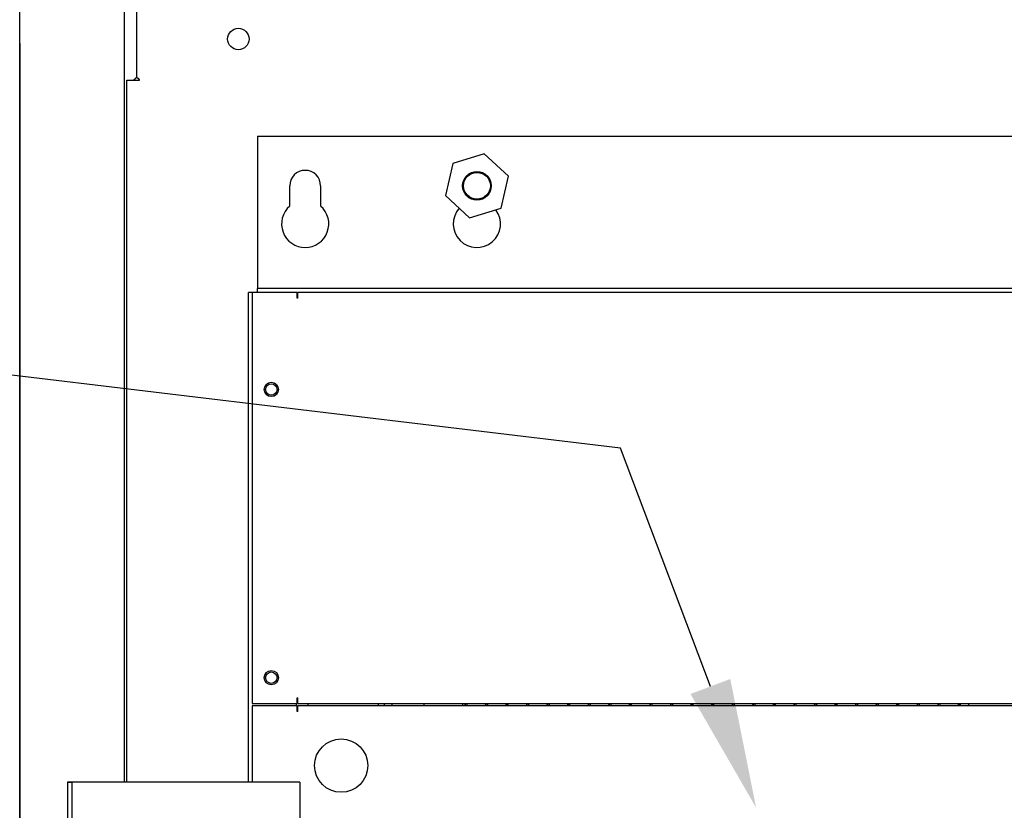
# Model space of a CAD drawing. Units: millimetres. Extents: x 150 to 514, y 92 to 210.
# Drawn here: x 170 to 183, y 176 to 186 of the extents above; entities that cross this region are included whole.
import ezdxf
from ezdxf import colors
from ezdxf.entities.mleader import LeaderData, LeaderLine
from ezdxf.math import Vec2, Vec3

# ---------------------------------------------------------------- set-up
doc = ezdxf.new("R2010")
doc.units = ezdxf.units.MM
doc.header["$MEASUREMENT"] = 0
doc.linetypes.add('HIDDEN', pattern=[0.375, 0.25, -0.125])
for name, color, linetype in [('Chassis', 7, 'Continuous'), ('LAYER_4', 3, 'Continuous'), ('NOTES', 140, 'Continuous'), ('Panel', 3, 'Continuous')]:
    doc.layers.add(name, color=color, linetype=linetype)

msp = doc.modelspace()

# ---------------------------------------------------------------- linework, layer by layer
at = {"color": 7, "linetype": 'Continuous'}
msp.add_line((169.639, 125.866), (169.639, 188.616), dxfattribs=at)
at = {"color": 7}
for p, q in [((171.014, 175.992), (171.014, 187.335)), ((169.639, 185.688), (169.639, 170.285))]:
    msp.add_line(p, q, dxfattribs=at)
msp.add_lwpolyline([(175.737, 184.242), (175.324, 184.115), (175.228, 183.694), (175.544, 183.4), (175.957, 183.527), (176.053, 183.948)], close=True, dxfattribs=at)
msp.add_circle((175.64, 183.821), 0.178, dxfattribs=at)
msp.add_arc((169.564, 185.688), 0.075, 0, 15, dxfattribs=at)
at = {"layer": 'Chassis', "color": 7}
for p, q in [((172.76, 184.473), (172.76, 182.526)), ((172.76, 184.473), (189.52, 184.473)), ((173.182, 183.556), (173.182, 183.821)), ((173.588, 183.821), (173.588, 183.556)), ((172.69, 182.422), (172.64, 182.422)), ((172.64, 175.992), (172.64, 182.422)), ((173.28, 182.422), (172.69, 182.422)), ((172.69, 182.422), (172.69, 177.022)), ((172.76, 182.526), (172.76, 182.474)), ((189.52, 182.474), (172.76, 182.474)), ((172.76, 182.422), (172.76, 182.474)), ((173.28, 182.347), (173.28, 182.422)), ((173.29, 182.347), (173.29, 182.422)), ((188.99, 182.422), (173.29, 182.422)), ((173.29, 182.347), (173.28, 182.347)), ((172.69, 177.022), (173.28, 177.022)), ((173.28, 176.992), (172.69, 176.992)), ((172.69, 176.992), (172.69, 175.992)), ((173.265, 177.022), (173.265, 176.992)), ((173.28, 177.022), (173.28, 177.097)), ((173.28, 177.097), (173.29, 177.097)), ((173.28, 176.917), (173.28, 176.992)), ((173.29, 177.022), (173.29, 177.097)), ((173.29, 177.022), (188.99, 177.022)), ((173.29, 176.917), (173.29, 176.992)), ((188.99, 176.992), (173.29, 176.992)), ((173.423, 176.992), (173.423, 177.022)), ((174.348, 176.992), (174.348, 177.022)), ((174.423, 177.022), (174.423, 176.992)), ((174.523, 177.022), (174.523, 176.992)), ((174.943, 177.022), (174.943, 176.992)), ((175.453, 176.992), (175.453, 177.022)), ((182.093, 177.022), (182.093, 176.992)), ((173.29, 176.917), (173.28, 176.917))]:
    msp.add_line(p, q, dxfattribs=at)
at = {"layer": 'Chassis', "color": 7, "flags": 128}
for points in [[(175.486, 176.992), (175.486, 176.993), (175.486, 176.994), (175.486, 176.996), (175.486, 176.997), (175.486, 176.998), (175.485, 177), (175.485, 177.001), (175.485, 177.002), (175.485, 177.003), (175.485, 177.005), (175.485, 177.006), (175.485, 177.007), (175.485, 177.008), (175.485, 177.01), (175.484, 177.011), (175.484, 177.012), (175.484, 177.013), (175.484, 177.015), (175.484, 177.016), (175.484, 177.017), (175.484, 177.018), (175.484, 177.019), (175.484, 177.021), (175.483, 177.022)], [(175.492, 176.992), (175.492, 176.993), (175.492, 176.994), (175.492, 176.996), (175.492, 176.997), (175.492, 176.998), (175.492, 177), (175.492, 177.001), (175.491, 177.002), (175.491, 177.003), (175.491, 177.005), (175.491, 177.006), (175.491, 177.007), (175.491, 177.008), (175.491, 177.01), (175.491, 177.011), (175.491, 177.012), (175.491, 177.013), (175.491, 177.015), (175.491, 177.016), (175.49, 177.017), (175.49, 177.018), (175.49, 177.019), (175.49, 177.021), (175.49, 177.022)], [(175.512, 176.992), (175.512, 176.993), (175.512, 176.994), (175.512, 176.996), (175.512, 176.997), (175.512, 176.998), (175.512, 177), (175.512, 177.001), (175.511, 177.002), (175.511, 177.003), (175.511, 177.005), (175.511, 177.006), (175.511, 177.007), (175.511, 177.008), (175.511, 177.01), (175.511, 177.011), (175.511, 177.012), (175.511, 177.013), (175.511, 177.015), (175.511, 177.016), (175.51, 177.017), (175.51, 177.018), (175.51, 177.019), (175.51, 177.021), (175.51, 177.022)], [(175.756, 176.992), (175.756, 176.993), (175.756, 176.994), (175.756, 176.996), (175.756, 176.997), (175.756, 176.998), (175.755, 177), (175.755, 177.001), (175.755, 177.002), (175.755, 177.003), (175.755, 177.005), (175.755, 177.006), (175.755, 177.007), (175.755, 177.008), (175.755, 177.01), (175.754, 177.011), (175.754, 177.012), (175.754, 177.013), (175.754, 177.015), (175.754, 177.016), (175.754, 177.017), (175.754, 177.018), (175.754, 177.019), (175.754, 177.021), (175.753, 177.022)], [(175.762, 176.992), (175.762, 176.993), (175.762, 176.994), (175.762, 176.996), (175.762, 176.997), (175.762, 176.998), (175.762, 177), (175.762, 177.001), (175.761, 177.002), (175.761, 177.003), (175.761, 177.005), (175.761, 177.006), (175.761, 177.007), (175.761, 177.008), (175.761, 177.01), (175.761, 177.011), (175.761, 177.012), (175.761, 177.013), (175.761, 177.015), (175.761, 177.016), (175.76, 177.017), (175.76, 177.018), (175.76, 177.019), (175.76, 177.021), (175.76, 177.022)], [(175.782, 176.992), (175.782, 176.993), (175.782, 176.994), (175.782, 176.996), (175.782, 176.997), (175.782, 176.998), (175.782, 177), (175.782, 177.001), (175.781, 177.002), (175.781, 177.003), (175.781, 177.005), (175.781, 177.006), (175.781, 177.007), (175.781, 177.008), (175.781, 177.01), (175.781, 177.011), (175.781, 177.012), (175.781, 177.013), (175.781, 177.015), (175.781, 177.016), (175.78, 177.017), (175.78, 177.018), (175.78, 177.019), (175.78, 177.021), (175.78, 177.022)], [(176.026, 176.992), (176.026, 176.993), (176.026, 176.994), (176.026, 176.996), (176.026, 176.997), (176.026, 176.998), (176.025, 177), (176.025, 177.001), (176.025, 177.002), (176.025, 177.003), (176.025, 177.005), (176.025, 177.006), (176.025, 177.007), (176.025, 177.008), (176.025, 177.01), (176.024, 177.011), (176.024, 177.012), (176.024, 177.013), (176.024, 177.015), (176.024, 177.016), (176.024, 177.017), (176.024, 177.018), (176.024, 177.019), (176.024, 177.021), (176.023, 177.022)], [(176.032, 176.992), (176.032, 176.993), (176.032, 176.994), (176.032, 176.996), (176.032, 176.997), (176.032, 176.998), (176.032, 177), (176.032, 177.001), (176.031, 177.002), (176.031, 177.003), (176.031, 177.005), (176.031, 177.006), (176.031, 177.007), (176.031, 177.008), (176.031, 177.01), (176.031, 177.011), (176.031, 177.012), (176.031, 177.013), (176.031, 177.015), (176.031, 177.016), (176.03, 177.017), (176.03, 177.018), (176.03, 177.019), (176.03, 177.021), (176.03, 177.022)], [(176.052, 176.992), (176.052, 176.993), (176.052, 176.994), (176.052, 176.996), (176.052, 176.997), (176.052, 176.998), (176.052, 177), (176.052, 177.001), (176.051, 177.002), (176.051, 177.003), (176.051, 177.005), (176.051, 177.006), (176.051, 177.007), (176.051, 177.008), (176.051, 177.01), (176.051, 177.011), (176.051, 177.012), (176.051, 177.013), (176.051, 177.015), (176.051, 177.016), (176.05, 177.017), (176.05, 177.018), (176.05, 177.019), (176.05, 177.021), (176.05, 177.022)], [(176.296, 176.992), (176.296, 176.993), (176.296, 176.994), (176.296, 176.996), (176.296, 176.997), (176.296, 176.998), (176.295, 177), (176.295, 177.001), (176.295, 177.002), (176.295, 177.003), (176.295, 177.005), (176.295, 177.006), (176.295, 177.007), (176.295, 177.008), (176.295, 177.01), (176.294, 177.011), (176.294, 177.012), (176.294, 177.013), (176.294, 177.015), (176.294, 177.016), (176.294, 177.017), (176.294, 177.018), (176.294, 177.019), (176.294, 177.021), (176.293, 177.022)], [(176.302, 176.992), (176.302, 176.993), (176.302, 176.994), (176.302, 176.996), (176.302, 176.997), (176.302, 176.998), (176.302, 177), (176.302, 177.001), (176.301, 177.002), (176.301, 177.003), (176.301, 177.005), (176.301, 177.006), (176.301, 177.007), (176.301, 177.008), (176.301, 177.01), (176.301, 177.011), (176.301, 177.012), (176.301, 177.013), (176.301, 177.015), (176.301, 177.016), (176.3, 177.017), (176.3, 177.018), (176.3, 177.019), (176.3, 177.021), (176.3, 177.022)], [(176.322, 176.992), (176.322, 176.993), (176.322, 176.994), (176.322, 176.996), (176.322, 176.997), (176.322, 176.998), (176.322, 177), (176.322, 177.001), (176.321, 177.002), (176.321, 177.003), (176.321, 177.005), (176.321, 177.006), (176.321, 177.007), (176.321, 177.008), (176.321, 177.01), (176.321, 177.011), (176.321, 177.012), (176.321, 177.013), (176.321, 177.015), (176.321, 177.016), (176.32, 177.017), (176.32, 177.018), (176.32, 177.019), (176.32, 177.021), (176.32, 177.022)], [(176.566, 176.992), (176.566, 176.993), (176.566, 176.994), (176.566, 176.996), (176.566, 176.997), (176.566, 176.998), (176.565, 177), (176.565, 177.001), (176.565, 177.002), (176.565, 177.003), (176.565, 177.005), (176.565, 177.006), (176.565, 177.007), (176.565, 177.008), (176.565, 177.01), (176.564, 177.011), (176.564, 177.012), (176.564, 177.013), (176.564, 177.015), (176.564, 177.016), (176.564, 177.017), (176.564, 177.018), (176.564, 177.019), (176.564, 177.021), (176.563, 177.022)], [(176.572, 176.992), (176.572, 176.993), (176.572, 176.994), (176.572, 176.996), (176.572, 176.997), (176.572, 176.998), (176.572, 177), (176.572, 177.001), (176.571, 177.002), (176.571, 177.003), (176.571, 177.005), (176.571, 177.006), (176.571, 177.007), (176.571, 177.008), (176.571, 177.01), (176.571, 177.011), (176.571, 177.012), (176.571, 177.013), (176.571, 177.015), (176.571, 177.016), (176.57, 177.017), (176.57, 177.018), (176.57, 177.019), (176.57, 177.021), (176.57, 177.022)], [(176.592, 176.992), (176.592, 176.993), (176.592, 176.994), (176.592, 176.996), (176.592, 176.997), (176.592, 176.998), (176.592, 177), (176.592, 177.001), (176.591, 177.002), (176.591, 177.003), (176.591, 177.005), (176.591, 177.006), (176.591, 177.007), (176.591, 177.008), (176.591, 177.01), (176.591, 177.011), (176.591, 177.012), (176.591, 177.013), (176.591, 177.015), (176.591, 177.016), (176.59, 177.017), (176.59, 177.018), (176.59, 177.019), (176.59, 177.021), (176.59, 177.022)], [(176.836, 176.992), (176.836, 176.993), (176.836, 176.994), (176.836, 176.996), (176.836, 176.997), (176.836, 176.998), (176.835, 177), (176.835, 177.001), (176.835, 177.002), (176.835, 177.003), (176.835, 177.005), (176.835, 177.006), (176.835, 177.007), (176.835, 177.008), (176.835, 177.01), (176.834, 177.011), (176.834, 177.012), (176.834, 177.013), (176.834, 177.015), (176.834, 177.016), (176.834, 177.017), (176.834, 177.018), (176.834, 177.019), (176.834, 177.021), (176.833, 177.022)], [(176.842, 176.992), (176.842, 176.993), (176.842, 176.994), (176.842, 176.996), (176.842, 176.997), (176.842, 176.998), (176.842, 177), (176.842, 177.001), (176.841, 177.002), (176.841, 177.003), (176.841, 177.005), (176.841, 177.006), (176.841, 177.007), (176.841, 177.008), (176.841, 177.01), (176.841, 177.011), (176.841, 177.012), (176.841, 177.013), (176.841, 177.015), (176.841, 177.016), (176.84, 177.017), (176.84, 177.018), (176.84, 177.019), (176.84, 177.021), (176.84, 177.022)], [(176.862, 176.992), (176.862, 176.993), (176.862, 176.994), (176.862, 176.996), (176.862, 176.997), (176.862, 176.998), (176.862, 177), (176.862, 177.001), (176.861, 177.002), (176.861, 177.003), (176.861, 177.005), (176.861, 177.006), (176.861, 177.007), (176.861, 177.008), (176.861, 177.01), (176.861, 177.011), (176.861, 177.012), (176.861, 177.013), (176.861, 177.015), (176.861, 177.016), (176.86, 177.017), (176.86, 177.018), (176.86, 177.019), (176.86, 177.021), (176.86, 177.022)], [(177.106, 176.992), (177.106, 176.993), (177.106, 176.994), (177.106, 176.996), (177.106, 176.997), (177.106, 176.998), (177.105, 177), (177.105, 177.001), (177.105, 177.002), (177.105, 177.003), (177.105, 177.005), (177.105, 177.006), (177.105, 177.007), (177.105, 177.008), (177.105, 177.01), (177.104, 177.011), (177.104, 177.012), (177.104, 177.013), (177.104, 177.015), (177.104, 177.016), (177.104, 177.017), (177.104, 177.018), (177.104, 177.019), (177.104, 177.021), (177.103, 177.022)], [(177.112, 176.992), (177.112, 176.993), (177.112, 176.994), (177.112, 176.996), (177.112, 176.997), (177.112, 176.998), (177.112, 177), (177.112, 177.001), (177.111, 177.002), (177.111, 177.003), (177.111, 177.005), (177.111, 177.006), (177.111, 177.007), (177.111, 177.008), (177.111, 177.01), (177.111, 177.011), (177.111, 177.012), (177.111, 177.013), (177.111, 177.015), (177.111, 177.016), (177.11, 177.017), (177.11, 177.018), (177.11, 177.019), (177.11, 177.021), (177.11, 177.022)], [(177.132, 176.992), (177.132, 176.993), (177.132, 176.994), (177.132, 176.996), (177.132, 176.997), (177.132, 176.998), (177.132, 177), (177.132, 177.001), (177.131, 177.002), (177.131, 177.003), (177.131, 177.005), (177.131, 177.006), (177.131, 177.007), (177.131, 177.008), (177.131, 177.01), (177.131, 177.011), (177.131, 177.012), (177.131, 177.013), (177.131, 177.015), (177.131, 177.016), (177.13, 177.017), (177.13, 177.018), (177.13, 177.019), (177.13, 177.021), (177.13, 177.022)], [(177.376, 176.992), (177.376, 176.993), (177.376, 176.994), (177.376, 176.996), (177.376, 176.997), (177.376, 176.998), (177.375, 177), (177.375, 177.001), (177.375, 177.002), (177.375, 177.003), (177.375, 177.005), (177.375, 177.006), (177.375, 177.007), (177.375, 177.008), (177.375, 177.01), (177.374, 177.011), (177.374, 177.012), (177.374, 177.013), (177.374, 177.015), (177.374, 177.016), (177.374, 177.017), (177.374, 177.018), (177.374, 177.019), (177.374, 177.021), (177.373, 177.022)], [(177.382, 176.992), (177.382, 176.993), (177.382, 176.994), (177.382, 176.996), (177.382, 176.997), (177.382, 176.998), (177.382, 177), (177.382, 177.001), (177.381, 177.002), (177.381, 177.003), (177.381, 177.005), (177.381, 177.006), (177.381, 177.007), (177.381, 177.008), (177.381, 177.01), (177.381, 177.011), (177.381, 177.012), (177.381, 177.013), (177.381, 177.015), (177.381, 177.016), (177.38, 177.017), (177.38, 177.018), (177.38, 177.019), (177.38, 177.021), (177.38, 177.022)], [(177.402, 176.992), (177.402, 176.993), (177.402, 176.994), (177.402, 176.996), (177.402, 176.997), (177.402, 176.998), (177.402, 177), (177.402, 177.001), (177.401, 177.002), (177.401, 177.003), (177.401, 177.005), (177.401, 177.006), (177.401, 177.007), (177.401, 177.008), (177.401, 177.01), (177.401, 177.011), (177.401, 177.012), (177.401, 177.013), (177.401, 177.015), (177.401, 177.016), (177.4, 177.017), (177.4, 177.018), (177.4, 177.019), (177.4, 177.021), (177.4, 177.022)], [(177.646, 176.992), (177.646, 176.993), (177.646, 176.994), (177.646, 176.996), (177.646, 176.997), (177.646, 176.998), (177.645, 177), (177.645, 177.001), (177.645, 177.002), (177.645, 177.003), (177.645, 177.005), (177.645, 177.006), (177.645, 177.007), (177.645, 177.008), (177.645, 177.01), (177.644, 177.011), (177.644, 177.012), (177.644, 177.013), (177.644, 177.015), (177.644, 177.016), (177.644, 177.017), (177.644, 177.018), (177.644, 177.019), (177.644, 177.021), (177.643, 177.022)], [(177.652, 176.992), (177.652, 176.993), (177.652, 176.994), (177.652, 176.996), (177.652, 176.997), (177.652, 176.998), (177.652, 177), (177.652, 177.001), (177.651, 177.002), (177.651, 177.003), (177.651, 177.005), (177.651, 177.006), (177.651, 177.007), (177.651, 177.008), (177.651, 177.01), (177.651, 177.011), (177.651, 177.012), (177.651, 177.013), (177.651, 177.015), (177.651, 177.016), (177.65, 177.017), (177.65, 177.018), (177.65, 177.019), (177.65, 177.021), (177.65, 177.022)], [(177.672, 176.992), (177.672, 176.993), (177.672, 176.994), (177.672, 176.996), (177.672, 176.997), (177.672, 176.998), (177.672, 177), (177.672, 177.001), (177.671, 177.002), (177.671, 177.003), (177.671, 177.005), (177.671, 177.006), (177.671, 177.007), (177.671, 177.008), (177.671, 177.01), (177.671, 177.011), (177.671, 177.012), (177.671, 177.013), (177.671, 177.015), (177.671, 177.016), (177.67, 177.017), (177.67, 177.018), (177.67, 177.019), (177.67, 177.021), (177.67, 177.022)], [(177.916, 176.992), (177.916, 176.993), (177.916, 176.994), (177.916, 176.996), (177.916, 176.997), (177.916, 176.998), (177.915, 177), (177.915, 177.001), (177.915, 177.002), (177.915, 177.003), (177.915, 177.005), (177.915, 177.006), (177.915, 177.007), (177.915, 177.008), (177.915, 177.01), (177.914, 177.011), (177.914, 177.012), (177.914, 177.013), (177.914, 177.015), (177.914, 177.016), (177.914, 177.017), (177.914, 177.018), (177.914, 177.019), (177.914, 177.021), (177.913, 177.022)], [(177.922, 176.992), (177.922, 176.993), (177.922, 176.994), (177.922, 176.996), (177.922, 176.997), (177.922, 176.998), (177.922, 177), (177.922, 177.001), (177.921, 177.002), (177.921, 177.003), (177.921, 177.005), (177.921, 177.006), (177.921, 177.007), (177.921, 177.008), (177.921, 177.01), (177.921, 177.011), (177.921, 177.012), (177.921, 177.013), (177.921, 177.015), (177.921, 177.016), (177.92, 177.017), (177.92, 177.018), (177.92, 177.019), (177.92, 177.021), (177.92, 177.022)], [(177.942, 176.992), (177.942, 176.993), (177.942, 176.994), (177.942, 176.996), (177.942, 176.997), (177.942, 176.998), (177.942, 177), (177.942, 177.001), (177.941, 177.002), (177.941, 177.003), (177.941, 177.005), (177.941, 177.006), (177.941, 177.007), (177.941, 177.008), (177.941, 177.01), (177.941, 177.011), (177.941, 177.012), (177.941, 177.013), (177.941, 177.015), (177.941, 177.016), (177.94, 177.017), (177.94, 177.018), (177.94, 177.019), (177.94, 177.021), (177.94, 177.022)], [(178.186, 176.992), (178.186, 176.993), (178.186, 176.994), (178.186, 176.996), (178.186, 176.997), (178.186, 176.998), (178.185, 177), (178.185, 177.001), (178.185, 177.002), (178.185, 177.003), (178.185, 177.005), (178.185, 177.006), (178.185, 177.007), (178.185, 177.008), (178.185, 177.01), (178.184, 177.011), (178.184, 177.012), (178.184, 177.013), (178.184, 177.015), (178.184, 177.016), (178.184, 177.017), (178.184, 177.018), (178.184, 177.019), (178.184, 177.021), (178.183, 177.022)], [(178.192, 176.992), (178.192, 176.993), (178.192, 176.994), (178.192, 176.996), (178.192, 176.997), (178.192, 176.998), (178.192, 177), (178.192, 177.001), (178.191, 177.002), (178.191, 177.003), (178.191, 177.005), (178.191, 177.006), (178.191, 177.007), (178.191, 177.008), (178.191, 177.01), (178.191, 177.011), (178.191, 177.012), (178.191, 177.013), (178.191, 177.015), (178.191, 177.016), (178.19, 177.017), (178.19, 177.018), (178.19, 177.019), (178.19, 177.021), (178.19, 177.022)], [(178.212, 176.992), (178.212, 176.993), (178.212, 176.994), (178.212, 176.996), (178.212, 176.997), (178.212, 176.998), (178.212, 177), (178.212, 177.001), (178.211, 177.002), (178.211, 177.003), (178.211, 177.005), (178.211, 177.006), (178.211, 177.007), (178.211, 177.008), (178.211, 177.01), (178.211, 177.011), (178.211, 177.012), (178.211, 177.013), (178.211, 177.015), (178.211, 177.016), (178.21, 177.017), (178.21, 177.018), (178.21, 177.019), (178.21, 177.021), (178.21, 177.022)], [(178.456, 176.992), (178.456, 176.993), (178.456, 176.994), (178.456, 176.996), (178.456, 176.997), (178.456, 176.998), (178.455, 177), (178.455, 177.001), (178.455, 177.002), (178.455, 177.003), (178.455, 177.005), (178.455, 177.006), (178.455, 177.007), (178.455, 177.008), (178.455, 177.01), (178.454, 177.011), (178.454, 177.012), (178.454, 177.013), (178.454, 177.015), (178.454, 177.016), (178.454, 177.017), (178.454, 177.018), (178.454, 177.019), (178.454, 177.021), (178.453, 177.022)], [(178.462, 176.992), (178.462, 176.993), (178.462, 176.994), (178.462, 176.996), (178.462, 176.997), (178.462, 176.998), (178.462, 177), (178.462, 177.001), (178.461, 177.002), (178.461, 177.003), (178.461, 177.005), (178.461, 177.006), (178.461, 177.007), (178.461, 177.008), (178.461, 177.01), (178.461, 177.011), (178.461, 177.012), (178.461, 177.013), (178.461, 177.015), (178.461, 177.016), (178.46, 177.017), (178.46, 177.018), (178.46, 177.019), (178.46, 177.021), (178.46, 177.022)], [(178.482, 176.992), (178.482, 176.993), (178.482, 176.994), (178.482, 176.996), (178.482, 176.997), (178.482, 176.998), (178.482, 177), (178.482, 177.001), (178.481, 177.002), (178.481, 177.003), (178.481, 177.005), (178.481, 177.006), (178.481, 177.007), (178.481, 177.008), (178.481, 177.01), (178.481, 177.011), (178.481, 177.012), (178.481, 177.013), (178.481, 177.015), (178.481, 177.016), (178.48, 177.017), (178.48, 177.018), (178.48, 177.019), (178.48, 177.021), (178.48, 177.022)], [(178.726, 176.992), (178.726, 176.993), (178.726, 176.994), (178.726, 176.996), (178.726, 176.997), (178.726, 176.998), (178.725, 177), (178.725, 177.001), (178.725, 177.002), (178.725, 177.003), (178.725, 177.005), (178.725, 177.006), (178.725, 177.007), (178.725, 177.008), (178.725, 177.01), (178.724, 177.011), (178.724, 177.012), (178.724, 177.013), (178.724, 177.015), (178.724, 177.016), (178.724, 177.017), (178.724, 177.018), (178.724, 177.019), (178.724, 177.021), (178.723, 177.022)], [(178.732, 176.992), (178.732, 176.993), (178.732, 176.994), (178.732, 176.996), (178.732, 176.997), (178.732, 176.998), (178.732, 177), (178.732, 177.001), (178.731, 177.002), (178.731, 177.003), (178.731, 177.005), (178.731, 177.006), (178.731, 177.007), (178.731, 177.008), (178.731, 177.01), (178.731, 177.011), (178.731, 177.012), (178.731, 177.013), (178.731, 177.015), (178.731, 177.016), (178.73, 177.017), (178.73, 177.018), (178.73, 177.019), (178.73, 177.021), (178.73, 177.022)], [(178.752, 176.992), (178.752, 176.993), (178.752, 176.994), (178.752, 176.996), (178.752, 176.997), (178.752, 176.998), (178.752, 177), (178.752, 177.001), (178.751, 177.002), (178.751, 177.003), (178.751, 177.005), (178.751, 177.006), (178.751, 177.007), (178.751, 177.008), (178.751, 177.01), (178.751, 177.011), (178.751, 177.012), (178.751, 177.013), (178.751, 177.015), (178.751, 177.016), (178.75, 177.017), (178.75, 177.018), (178.75, 177.019), (178.75, 177.021), (178.75, 177.022)], [(178.996, 176.992), (178.996, 176.993), (178.996, 176.994), (178.996, 176.996), (178.996, 176.997), (178.996, 176.998), (178.995, 177), (178.995, 177.001), (178.995, 177.002), (178.995, 177.003), (178.995, 177.005), (178.995, 177.006), (178.995, 177.007), (178.995, 177.008), (178.995, 177.01), (178.994, 177.011), (178.994, 177.012), (178.994, 177.013), (178.994, 177.015), (178.994, 177.016), (178.994, 177.017), (178.994, 177.018), (178.994, 177.019), (178.994, 177.021), (178.993, 177.022)], [(179.002, 176.992), (179.002, 176.993), (179.002, 176.994), (179.002, 176.996), (179.002, 176.997), (179.002, 176.998), (179.002, 177), (179.002, 177.001), (179.001, 177.002), (179.001, 177.003), (179.001, 177.005), (179.001, 177.006), (179.001, 177.007), (179.001, 177.008), (179.001, 177.01), (179.001, 177.011), (179.001, 177.012), (179.001, 177.013), (179.001, 177.015), (179.001, 177.016), (179, 177.017), (179, 177.018), (179, 177.019), (179, 177.021), (179, 177.022)], [(179.022, 176.992), (179.022, 176.993), (179.022, 176.994), (179.022, 176.996), (179.022, 176.997), (179.022, 176.998), (179.022, 177), (179.022, 177.001), (179.021, 177.002), (179.021, 177.003), (179.021, 177.005), (179.021, 177.006), (179.021, 177.007), (179.021, 177.008), (179.021, 177.01), (179.021, 177.011), (179.021, 177.012), (179.021, 177.013), (179.021, 177.015), (179.021, 177.016), (179.02, 177.017), (179.02, 177.018), (179.02, 177.019), (179.02, 177.021), (179.02, 177.022)], [(179.266, 176.992), (179.266, 176.993), (179.266, 176.994), (179.266, 176.996), (179.266, 176.997), (179.266, 176.998), (179.265, 177), (179.265, 177.001), (179.265, 177.002), (179.265, 177.003), (179.265, 177.005), (179.265, 177.006), (179.265, 177.007), (179.265, 177.008), (179.265, 177.01), (179.264, 177.011), (179.264, 177.012), (179.264, 177.013), (179.264, 177.015), (179.264, 177.016), (179.264, 177.017), (179.264, 177.018), (179.264, 177.019), (179.264, 177.021), (179.263, 177.022)], [(179.272, 176.992), (179.272, 176.993), (179.272, 176.994), (179.272, 176.996), (179.272, 176.997), (179.272, 176.998), (179.272, 177), (179.272, 177.001), (179.271, 177.002), (179.271, 177.003), (179.271, 177.005), (179.271, 177.006), (179.271, 177.007), (179.271, 177.008), (179.271, 177.01), (179.271, 177.011), (179.271, 177.012), (179.271, 177.013), (179.271, 177.015), (179.271, 177.016), (179.27, 177.017), (179.27, 177.018), (179.27, 177.019), (179.27, 177.021), (179.27, 177.022)], [(179.292, 176.992), (179.292, 176.993), (179.292, 176.994), (179.292, 176.996), (179.292, 176.997), (179.292, 176.998), (179.292, 177), (179.292, 177.001), (179.291, 177.002), (179.291, 177.003), (179.291, 177.005), (179.291, 177.006), (179.291, 177.007), (179.291, 177.008), (179.291, 177.01), (179.291, 177.011), (179.291, 177.012), (179.291, 177.013), (179.291, 177.015), (179.291, 177.016), (179.29, 177.017), (179.29, 177.018), (179.29, 177.019), (179.29, 177.021), (179.29, 177.022)], [(179.536, 176.992), (179.536, 176.993), (179.536, 176.994), (179.536, 176.996), (179.536, 176.997), (179.536, 176.998), (179.535, 177), (179.535, 177.001), (179.535, 177.002), (179.535, 177.003), (179.535, 177.005), (179.535, 177.006), (179.535, 177.007), (179.535, 177.008), (179.535, 177.01), (179.534, 177.011), (179.534, 177.012), (179.534, 177.013), (179.534, 177.015), (179.534, 177.016), (179.534, 177.017), (179.534, 177.018), (179.534, 177.019), (179.534, 177.021), (179.533, 177.022)], [(179.542, 176.992), (179.542, 176.993), (179.542, 176.994), (179.542, 176.996), (179.542, 176.997), (179.542, 176.998), (179.542, 177), (179.542, 177.001), (179.541, 177.002), (179.541, 177.003), (179.541, 177.005), (179.541, 177.006), (179.541, 177.007), (179.541, 177.008), (179.541, 177.01), (179.541, 177.011), (179.541, 177.012), (179.541, 177.013), (179.541, 177.015), (179.541, 177.016), (179.54, 177.017), (179.54, 177.018), (179.54, 177.019), (179.54, 177.021), (179.54, 177.022)], [(179.562, 176.992), (179.562, 176.993), (179.562, 176.994), (179.562, 176.996), (179.562, 176.997), (179.562, 176.998), (179.562, 177), (179.562, 177.001), (179.561, 177.002), (179.561, 177.003), (179.561, 177.005), (179.561, 177.006), (179.561, 177.007), (179.561, 177.008), (179.561, 177.01), (179.561, 177.011), (179.561, 177.012), (179.561, 177.013), (179.561, 177.015), (179.561, 177.016), (179.56, 177.017), (179.56, 177.018), (179.56, 177.019), (179.56, 177.021), (179.56, 177.022)], [(179.806, 176.992), (179.806, 176.993), (179.806, 176.994), (179.806, 176.996), (179.806, 176.997), (179.806, 176.998), (179.805, 177), (179.805, 177.001), (179.805, 177.002), (179.805, 177.003), (179.805, 177.005), (179.805, 177.006), (179.805, 177.007), (179.805, 177.008), (179.805, 177.01), (179.804, 177.011), (179.804, 177.012), (179.804, 177.013), (179.804, 177.015), (179.804, 177.016), (179.804, 177.017), (179.804, 177.018), (179.804, 177.019), (179.804, 177.021), (179.803, 177.022)], [(179.812, 176.992), (179.812, 176.993), (179.812, 176.994), (179.812, 176.996), (179.812, 176.997), (179.812, 176.998), (179.812, 177), (179.812, 177.001), (179.811, 177.002), (179.811, 177.003), (179.811, 177.005), (179.811, 177.006), (179.811, 177.007), (179.811, 177.008), (179.811, 177.01), (179.811, 177.011), (179.811, 177.012), (179.811, 177.013), (179.811, 177.015), (179.811, 177.016), (179.81, 177.017), (179.81, 177.018), (179.81, 177.019), (179.81, 177.021), (179.81, 177.022)], [(179.832, 176.992), (179.832, 176.993), (179.832, 176.994), (179.832, 176.996), (179.832, 176.997), (179.832, 176.998), (179.832, 177), (179.832, 177.001), (179.831, 177.002), (179.831, 177.003), (179.831, 177.005), (179.831, 177.006), (179.831, 177.007), (179.831, 177.008), (179.831, 177.01), (179.831, 177.011), (179.831, 177.012), (179.831, 177.013), (179.831, 177.015), (179.831, 177.016), (179.83, 177.017), (179.83, 177.018), (179.83, 177.019), (179.83, 177.021), (179.83, 177.022)], [(180.076, 176.992), (180.076, 176.993), (180.076, 176.994), (180.076, 176.996), (180.076, 176.997), (180.076, 176.998), (180.075, 177), (180.075, 177.001), (180.075, 177.002), (180.075, 177.003), (180.075, 177.005), (180.075, 177.006), (180.075, 177.007), (180.075, 177.008), (180.075, 177.01), (180.074, 177.011), (180.074, 177.012), (180.074, 177.013), (180.074, 177.015), (180.074, 177.016), (180.074, 177.017), (180.074, 177.018), (180.074, 177.019), (180.074, 177.021), (180.073, 177.022)], [(180.082, 176.992), (180.082, 176.993), (180.082, 176.994), (180.082, 176.996), (180.082, 176.997), (180.082, 176.998), (180.082, 177), (180.082, 177.001), (180.081, 177.002), (180.081, 177.003), (180.081, 177.005), (180.081, 177.006), (180.081, 177.007), (180.081, 177.008), (180.081, 177.01), (180.081, 177.011), (180.081, 177.012), (180.081, 177.013), (180.081, 177.015), (180.081, 177.016), (180.08, 177.017), (180.08, 177.018), (180.08, 177.019), (180.08, 177.021), (180.08, 177.022)], [(180.102, 176.992), (180.102, 176.993), (180.102, 176.994), (180.102, 176.996), (180.102, 176.997), (180.102, 176.998), (180.102, 177), (180.102, 177.001), (180.101, 177.002), (180.101, 177.003), (180.101, 177.005), (180.101, 177.006), (180.101, 177.007), (180.101, 177.008), (180.101, 177.01), (180.101, 177.011), (180.101, 177.012), (180.101, 177.013), (180.101, 177.015), (180.101, 177.016), (180.1, 177.017), (180.1, 177.018), (180.1, 177.019), (180.1, 177.021), (180.1, 177.022)], [(180.346, 176.992), (180.346, 176.993), (180.346, 176.994), (180.346, 176.996), (180.346, 176.997), (180.346, 176.998), (180.345, 177), (180.345, 177.001), (180.345, 177.002), (180.345, 177.003), (180.345, 177.005), (180.345, 177.006), (180.345, 177.007), (180.345, 177.008), (180.345, 177.01), (180.344, 177.011), (180.344, 177.012), (180.344, 177.013), (180.344, 177.015), (180.344, 177.016), (180.344, 177.017), (180.344, 177.018), (180.344, 177.019), (180.344, 177.021), (180.343, 177.022)], [(180.352, 176.992), (180.352, 176.993), (180.352, 176.994), (180.352, 176.996), (180.352, 176.997), (180.352, 176.998), (180.352, 177), (180.352, 177.001), (180.351, 177.002), (180.351, 177.003), (180.351, 177.005), (180.351, 177.006), (180.351, 177.007), (180.351, 177.008), (180.351, 177.01), (180.351, 177.011), (180.351, 177.012), (180.351, 177.013), (180.351, 177.015), (180.351, 177.016), (180.35, 177.017), (180.35, 177.018), (180.35, 177.019), (180.35, 177.021), (180.35, 177.022)], [(180.372, 176.992), (180.372, 176.993), (180.372, 176.994), (180.372, 176.996), (180.372, 176.997), (180.372, 176.998), (180.372, 177), (180.372, 177.001), (180.371, 177.002), (180.371, 177.003), (180.371, 177.005), (180.371, 177.006), (180.371, 177.007), (180.371, 177.008), (180.371, 177.01), (180.371, 177.011), (180.371, 177.012), (180.371, 177.013), (180.371, 177.015), (180.371, 177.016), (180.37, 177.017), (180.37, 177.018), (180.37, 177.019), (180.37, 177.021), (180.37, 177.022)], [(180.616, 176.992), (180.616, 176.993), (180.616, 176.994), (180.616, 176.996), (180.616, 176.997), (180.616, 176.998), (180.615, 177), (180.615, 177.001), (180.615, 177.002), (180.615, 177.003), (180.615, 177.005), (180.615, 177.006), (180.615, 177.007), (180.615, 177.008), (180.615, 177.01), (180.614, 177.011), (180.614, 177.012), (180.614, 177.013), (180.614, 177.015), (180.614, 177.016), (180.614, 177.017), (180.614, 177.018), (180.614, 177.019), (180.614, 177.021), (180.613, 177.022)], [(180.622, 176.992), (180.622, 176.993), (180.622, 176.994), (180.622, 176.996), (180.622, 176.997), (180.622, 176.998), (180.622, 177), (180.622, 177.001), (180.621, 177.002), (180.621, 177.003), (180.621, 177.005), (180.621, 177.006), (180.621, 177.007), (180.621, 177.008), (180.621, 177.01), (180.621, 177.011), (180.621, 177.012), (180.621, 177.013), (180.621, 177.015), (180.621, 177.016), (180.62, 177.017), (180.62, 177.018), (180.62, 177.019), (180.62, 177.021), (180.62, 177.022)], [(180.642, 176.992), (180.642, 176.993), (180.642, 176.994), (180.642, 176.996), (180.642, 176.997), (180.642, 176.998), (180.642, 177), (180.642, 177.001), (180.641, 177.002), (180.641, 177.003), (180.641, 177.005), (180.641, 177.006), (180.641, 177.007), (180.641, 177.008), (180.641, 177.01), (180.641, 177.011), (180.641, 177.012), (180.641, 177.013), (180.641, 177.015), (180.641, 177.016), (180.64, 177.017), (180.64, 177.018), (180.64, 177.019), (180.64, 177.021), (180.64, 177.022)], [(180.886, 176.992), (180.886, 176.993), (180.886, 176.994), (180.886, 176.996), (180.886, 176.997), (180.886, 176.998), (180.885, 177), (180.885, 177.001), (180.885, 177.002), (180.885, 177.003), (180.885, 177.005), (180.885, 177.006), (180.885, 177.007), (180.885, 177.008), (180.885, 177.01), (180.884, 177.011), (180.884, 177.012), (180.884, 177.013), (180.884, 177.015), (180.884, 177.016), (180.884, 177.017), (180.884, 177.018), (180.884, 177.019), (180.884, 177.021), (180.883, 177.022)], [(180.892, 176.992), (180.892, 176.993), (180.892, 176.994), (180.892, 176.996), (180.892, 176.997), (180.892, 176.998), (180.892, 177), (180.892, 177.001), (180.891, 177.002), (180.891, 177.003), (180.891, 177.005), (180.891, 177.006), (180.891, 177.007), (180.891, 177.008), (180.891, 177.01), (180.891, 177.011), (180.891, 177.012), (180.891, 177.013), (180.891, 177.015), (180.891, 177.016), (180.89, 177.017), (180.89, 177.018), (180.89, 177.019), (180.89, 177.021), (180.89, 177.022)], [(180.912, 176.992), (180.912, 176.993), (180.912, 176.994), (180.912, 176.996), (180.912, 176.997), (180.912, 176.998), (180.912, 177), (180.912, 177.001), (180.911, 177.002), (180.911, 177.003), (180.911, 177.005), (180.911, 177.006), (180.911, 177.007), (180.911, 177.008), (180.911, 177.01), (180.911, 177.011), (180.911, 177.012), (180.911, 177.013), (180.911, 177.015), (180.911, 177.016), (180.91, 177.017), (180.91, 177.018), (180.91, 177.019), (180.91, 177.021), (180.91, 177.022)], [(181.156, 176.992), (181.156, 176.993), (181.156, 176.994), (181.156, 176.996), (181.156, 176.997), (181.156, 176.998), (181.155, 177), (181.155, 177.001), (181.155, 177.002), (181.155, 177.003), (181.155, 177.005), (181.155, 177.006), (181.155, 177.007), (181.155, 177.008), (181.155, 177.01), (181.154, 177.011), (181.154, 177.012), (181.154, 177.013), (181.154, 177.015), (181.154, 177.016), (181.154, 177.017), (181.154, 177.018), (181.154, 177.019), (181.154, 177.021), (181.153, 177.022)], [(181.162, 176.992), (181.162, 176.993), (181.162, 176.994), (181.162, 176.996), (181.162, 176.997), (181.162, 176.998), (181.162, 177), (181.162, 177.001), (181.161, 177.002), (181.161, 177.003), (181.161, 177.005), (181.161, 177.006), (181.161, 177.007), (181.161, 177.008), (181.161, 177.01), (181.161, 177.011), (181.161, 177.012), (181.161, 177.013), (181.161, 177.015), (181.161, 177.016), (181.16, 177.017), (181.16, 177.018), (181.16, 177.019), (181.16, 177.021), (181.16, 177.022)], [(181.182, 176.992), (181.182, 176.993), (181.182, 176.994), (181.182, 176.996), (181.182, 176.997), (181.182, 176.998), (181.182, 177), (181.182, 177.001), (181.181, 177.002), (181.181, 177.003), (181.181, 177.005), (181.181, 177.006), (181.181, 177.007), (181.181, 177.008), (181.181, 177.01), (181.181, 177.011), (181.181, 177.012), (181.181, 177.013), (181.181, 177.015), (181.181, 177.016), (181.18, 177.017), (181.18, 177.018), (181.18, 177.019), (181.18, 177.021), (181.18, 177.022)], [(181.426, 176.992), (181.426, 176.993), (181.426, 176.994), (181.426, 176.996), (181.426, 176.997), (181.426, 176.998), (181.425, 177), (181.425, 177.001), (181.425, 177.002), (181.425, 177.003), (181.425, 177.005), (181.425, 177.006), (181.425, 177.007), (181.425, 177.008), (181.425, 177.01), (181.424, 177.011), (181.424, 177.012), (181.424, 177.013), (181.424, 177.015), (181.424, 177.016), (181.424, 177.017), (181.424, 177.018), (181.424, 177.019), (181.424, 177.021), (181.423, 177.022)], [(181.432, 176.992), (181.432, 176.993), (181.432, 176.994), (181.432, 176.996), (181.432, 176.997), (181.432, 176.998), (181.432, 177), (181.432, 177.001), (181.431, 177.002), (181.431, 177.003), (181.431, 177.005), (181.431, 177.006), (181.431, 177.007), (181.431, 177.008), (181.431, 177.01), (181.431, 177.011), (181.431, 177.012), (181.431, 177.013), (181.431, 177.015), (181.431, 177.016), (181.43, 177.017), (181.43, 177.018), (181.43, 177.019), (181.43, 177.021), (181.43, 177.022)], [(181.452, 176.992), (181.452, 176.993), (181.452, 176.994), (181.452, 176.996), (181.452, 176.997), (181.452, 176.998), (181.452, 177), (181.452, 177.001), (181.451, 177.002), (181.451, 177.003), (181.451, 177.005), (181.451, 177.006), (181.451, 177.007), (181.451, 177.008), (181.451, 177.01), (181.451, 177.011), (181.451, 177.012), (181.451, 177.013), (181.451, 177.015), (181.451, 177.016), (181.45, 177.017), (181.45, 177.018), (181.45, 177.019), (181.45, 177.021), (181.45, 177.022)], [(181.696, 176.992), (181.696, 176.993), (181.696, 176.994), (181.696, 176.996), (181.696, 176.997), (181.696, 176.998), (181.695, 177), (181.695, 177.001), (181.695, 177.002), (181.695, 177.003), (181.695, 177.005), (181.695, 177.006), (181.695, 177.007), (181.695, 177.008), (181.695, 177.01), (181.694, 177.011), (181.694, 177.012), (181.694, 177.013), (181.694, 177.015), (181.694, 177.016), (181.694, 177.017), (181.694, 177.018), (181.694, 177.019), (181.694, 177.021), (181.693, 177.022)], [(181.702, 176.992), (181.702, 176.993), (181.702, 176.994), (181.702, 176.996), (181.702, 176.997), (181.702, 176.998), (181.702, 177), (181.702, 177.001), (181.701, 177.002), (181.701, 177.003), (181.701, 177.005), (181.701, 177.006), (181.701, 177.007), (181.701, 177.008), (181.701, 177.01), (181.701, 177.011), (181.701, 177.012), (181.701, 177.013), (181.701, 177.015), (181.701, 177.016), (181.7, 177.017), (181.7, 177.018), (181.7, 177.019), (181.7, 177.021), (181.7, 177.022)], [(181.722, 176.992), (181.722, 176.993), (181.722, 176.994), (181.722, 176.996), (181.722, 176.997), (181.722, 176.998), (181.722, 177), (181.722, 177.001), (181.721, 177.002), (181.721, 177.003), (181.721, 177.005), (181.721, 177.006), (181.721, 177.007), (181.721, 177.008), (181.721, 177.01), (181.721, 177.011), (181.721, 177.012), (181.721, 177.013), (181.721, 177.015), (181.721, 177.016), (181.72, 177.017), (181.72, 177.018), (181.72, 177.019), (181.72, 177.021), (181.72, 177.022)], [(181.966, 176.992), (181.966, 176.993), (181.966, 176.994), (181.966, 176.996), (181.966, 176.997), (181.966, 176.998), (181.965, 177), (181.965, 177.001), (181.965, 177.002), (181.965, 177.003), (181.965, 177.005), (181.965, 177.006), (181.965, 177.007), (181.965, 177.008), (181.965, 177.01), (181.964, 177.011), (181.964, 177.012), (181.964, 177.013), (181.964, 177.015), (181.964, 177.016), (181.964, 177.017), (181.964, 177.018), (181.964, 177.019), (181.964, 177.021), (181.963, 177.022)], [(181.972, 176.992), (181.972, 176.993), (181.972, 176.994), (181.972, 176.996), (181.972, 176.997), (181.972, 176.998), (181.972, 177), (181.972, 177.001), (181.971, 177.002), (181.971, 177.003), (181.971, 177.005), (181.971, 177.006), (181.971, 177.007), (181.971, 177.008), (181.971, 177.01), (181.971, 177.011), (181.971, 177.012), (181.971, 177.013), (181.971, 177.015), (181.971, 177.016), (181.97, 177.017), (181.97, 177.018), (181.97, 177.019), (181.97, 177.021), (181.97, 177.022)], [(181.992, 176.992), (181.992, 176.993), (181.992, 176.994), (181.992, 176.996), (181.992, 176.997), (181.992, 176.998), (181.992, 177), (181.992, 177.001), (181.991, 177.002), (181.991, 177.003), (181.991, 177.005), (181.991, 177.006), (181.991, 177.007), (181.991, 177.008), (181.991, 177.01), (181.991, 177.011), (181.991, 177.012), (181.991, 177.013), (181.991, 177.015), (181.991, 177.016), (181.99, 177.017), (181.99, 177.018), (181.99, 177.019), (181.99, 177.021), (181.99, 177.022)]]:
    msp.add_lwpolyline(points, dxfattribs=at)
at = {"layer": 'Chassis', "color": 7}
for centre, radius in [((172.94, 181.147), 0.094), ((172.94, 181.147), 0.075), ((172.94, 177.362), 0.094), ((172.94, 177.362), 0.075), ((173.858, 176.208), 0.35)]:
    msp.add_circle(centre, radius, dxfattribs=at)
for centre, radius, start, end in [((173.385, 183.821), 0.203, 0, 180), ((173.385, 183.321), 0.31, 130.9074, 49.0926), ((175.64, 183.321), 0.31, 138.5208, 36.6854)]:
    msp.add_arc(centre, radius, start, end, dxfattribs=at)
at = {"layer": 'LAYER_4', "color": 7}
for p, q in [((170.265, 175.992), (170.265, 162.846)), ((170.265, 175.992), (170.325, 175.992)), ((173.315, 175.992), (170.265, 175.992)), ((170.325, 162.846), (170.325, 175.992)), ((173.315, 175.992), (173.315, 162.846))]:
    msp.add_line(p, q, dxfattribs=at)
at = {"layer": 'Panel', "color": 7, "linetype": 'Continuous'}
for p, q in [((171.17, 186.991), (171.17, 185.245)), ((171.045, 185.21), (171.132, 185.21)), ((171.045, 175.992), (171.045, 185.21))]:
    msp.add_line(p, q, dxfattribs=at)
at = {"layer": 'Panel', "color": 7, "linetype": 'HIDDEN'}
msp.add_line((171.132, 185.21), (171.211, 185.21), dxfattribs=at)
at = {"layer": 'Panel', "color": 7, "linetype": 'Continuous'}
for points in [[(171.132, 185.21), (171.134, 185.212), (171.136, 185.213), (171.138, 185.215), (171.14, 185.216), (171.142, 185.218), (171.144, 185.22), (171.145, 185.221), (171.147, 185.223), (171.149, 185.224), (171.15, 185.226), (171.152, 185.227)], [(171.152, 185.227), (171.158, 185.234), (171.16, 185.236), (171.162, 185.237), (171.164, 185.239), (171.166, 185.241), (171.167, 185.243), (171.169, 185.244), (171.17, 185.245)]]:
    msp.add_lwpolyline(points, dxfattribs=at)
at = {"layer": 'Panel', "color": 7, "linetype": 'HIDDEN'}
for points in [[(171.184, 185.236), (171.182, 185.237), (171.179, 185.239), (171.177, 185.24), (171.175, 185.242), (171.174, 185.243), (171.172, 185.244), (171.17, 185.245)], [(171.211, 185.21), (171.211, 185.212), (171.21, 185.213), (171.209, 185.215), (171.208, 185.216), (171.207, 185.218), (171.206, 185.219), (171.205, 185.221), (171.204, 185.222), (171.202, 185.223), (171.201, 185.225), (171.199, 185.226), (171.198, 185.227), (171.196, 185.229), (171.194, 185.23), (171.192, 185.231), (171.19, 185.232), (171.184, 185.236)]]:
    msp.add_lwpolyline(points, dxfattribs=at)
at = {"layer": 'Panel', "color": 7, "linetype": 'Continuous'}
for centre, radius in [((172.508, 185.748), 0.141), ((175.64, 183.821), 0.188), ((175.64, 183.821), 0.186), ((175.64, 183.821), 0.176)]:
    msp.add_circle(centre, radius, dxfattribs=at)

# ---------------------------------------------------------------- leaders
at = {"layer": 'NOTES', "color": 7}
ml = msp.add_multileader_mtext('Standard', dxfattribs=at)
ml.set_content('', color=7)
ml.set_leader_properties(color=256, linetype='ByLayer', lineweight=-1)
ml.build(insert=Vec2(0, 0))
ml.multileader.update_dxf_attribs({"has_dogleg": 0, "text_right_attachment_type": 6, "dogleg_length": 0.36, "arrow_head_size": 1.7})
ctx = ml.context
ctx.base_point, ctx.char_height, ctx.arrow_head_size, ctx.landing_gap_size, ctx.plane_origin = Vec3(163.966, 182.63), 1.3, 1.7, 0.09, Vec3(180.464, 176.553)
ctx.right_attachment, ctx.text_align_type = 6, 2
notes = []
notes.append((ctx, [(0, (1, 1, 0), (164.506, 181.98), (-1, 0), 0.36, [(0, [(179.305, 175.656), (177.527, 180.374)], 0, [])])]))
ctx.mtext.insert, ctx.mtext.alignment, ctx.mtext.flow_direction = Vec3(164.056, 183.28), 3, 5
for ctx, leaders in notes:
    for number, flags, end, landing, length, lines in leaders:
        leader = LeaderData()
        leader.index, (leader.has_last_leader_line, leader.has_dogleg_vector, leader.attachment_direction) = number, flags
        leader.last_leader_point, leader.dogleg_vector, leader.dogleg_length = Vec3(end), Vec3(landing), length
        for number, points, colour, breaks in lines:
            line = LeaderLine()
            line.index, line.vertices, line.color, line.breaks = number, Vec3.list(points), colors.encode_raw_color(colour), breaks
            leader.lines.append(line)
        ctx.leaders.append(leader)

doc.saveas('drawing.dxf')
